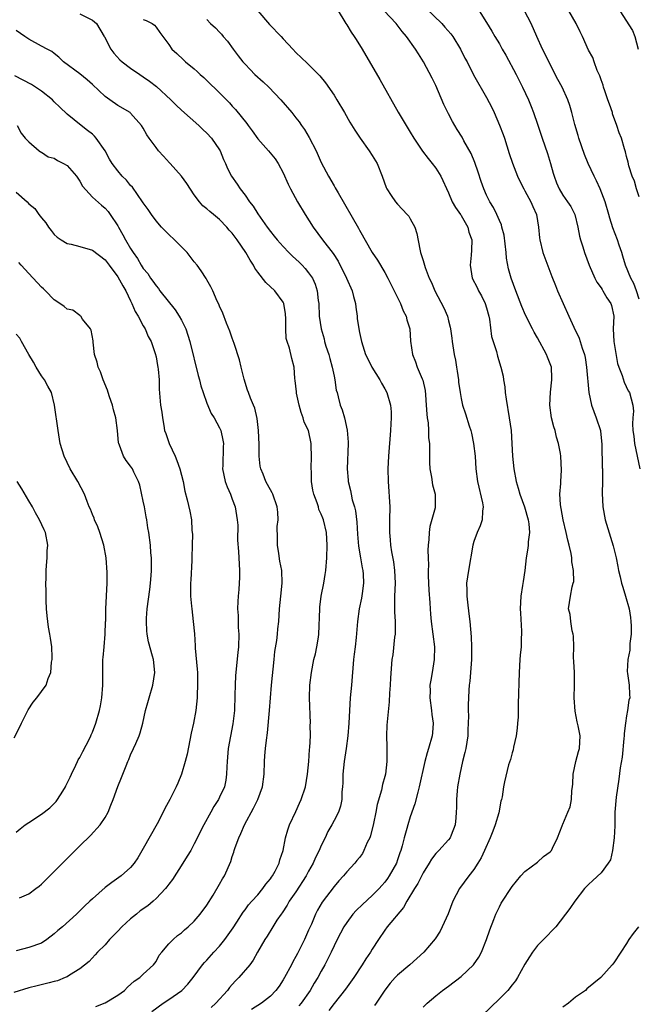
# Model space of a CAD drawing. Units: inches. Extents: x 2556000 to 2559000, y 1515000 to 1518000.
# Drawn here: x 2556778 to 2556875, y 1517299 to 1517454 of the extents above; entities that cross this region are included whole.
import ezdxf

# ---------------------------------------------------------------- set-up
doc = ezdxf.new("R2010")
doc.units = ezdxf.units.IN
doc.header["$MEASUREMENT"] = 0
doc.layers.add('LD25561515_2ft', color=62, linetype='Continuous')

msp = doc.modelspace()

# ---------------------------------------------------------------- linework, layer by layer
at = {"layer": 'LD25561515_2ft'}
for points, elevation in [([(2556787, 1517454.52), (2556789, 1517453.54), (2556789.3, 1517453.3), (2556789.62, 1517453), (2556790.86, 1517451), (2556790.9, 1517450.9), (2556791.88, 1517449), (2556792.35, 1517448.35), (2556793.32, 1517447.32), (2556793.68, 1517447), (2556795, 1517445.98), (2556796.43, 1517445), (2556797, 1517444.64), (2556797.97, 1517443.97), (2556799.1, 1517443.1), (2556801.34, 1517441), (2556802.17, 1517440.17), (2556803, 1517439.41), (2556805.71, 1517437), (2556806.34, 1517436.34), (2556807, 1517435.76), (2556807.72, 1517435), (2556809, 1517433.18), (2556809.11, 1517433), (2556809.62, 1517431.62), (2556809.91, 1517431), (2556810.23, 1517430.23), (2556810.86, 1517429), (2556811.76, 1517427.76), (2556812.23, 1517427), (2556813, 1517426.01), (2556813.71, 1517425), (2556814.28, 1517424.28), (2556815, 1517423.1), (2556816.5, 1517421), (2556817, 1517420.32), (2556817.6, 1517419.6), (2556818.05, 1517419), (2556819, 1517417.95), (2556819.89, 1517417), (2556820.45, 1517416.45), (2556821, 1517415.98), (2556821.5, 1517415.5), (2556822, 1517415), (2556822.48, 1517414.48), (2556823, 1517413.82), (2556823.59, 1517413), (2556824.01, 1517412.01), (2556824.36, 1517411), (2556824.52, 1517409.48), (2556824.59, 1517409), (2556824.67, 1517407), (2556824.95, 1517405), (2556825.44, 1517403.44), (2556825.52, 1517403), (2556825.73, 1517402.27), (2556826.16, 1517401), (2556826.33, 1517400.33), (2556826.72, 1517399), (2556827, 1517397.58), (2556827.15, 1517397), (2556827.36, 1517395.36), (2556827.48, 1517395), (2556827.67, 1517394.33), (2556827.97, 1517393), (2556828.26, 1517392.26), (2556828.63, 1517391), (2556829.06, 1517389.06), (2556829.21, 1517387.21), (2556829.22, 1517387), (2556829.07, 1517383), (2556829.22, 1517381.22), (2556829.23, 1517381), (2556829.6, 1517379.6), (2556829.68, 1517379), (2556829.85, 1517378.15), (2556830.2, 1517377), (2556830.37, 1517376.37), (2556830.6, 1517374.6), (2556830.71, 1517372.71), (2556830.85, 1517370.85), (2556831.17, 1517369), (2556831.45, 1517367.45), (2556831.54, 1517367), (2556831.58, 1517366.42), (2556831.64, 1517365), (2556831.4, 1517363.4), (2556831.33, 1517362.67), (2556830.96, 1517361), (2556830.69, 1517359), (2556830.47, 1517356.47), (2556830.3, 1517355), (2556830.14, 1517353.86), (2556830.06, 1517353), (2556829.74, 1517349), (2556829.56, 1517347), (2556829.43, 1517345), (2556829.34, 1517343), (2556829.19, 1517341), (2556828.92, 1517339), (2556828.6, 1517337), (2556828.37, 1517335), (2556828.36, 1517333.64), (2556828.32, 1517333), (2556828.23, 1517332.23), (2556828.24, 1517331), (2556828.03, 1517329.97), (2556827.7, 1517329), (2556827, 1517327.71), (2556826.65, 1517327), (2556826.04, 1517325.96), (2556825.62, 1517325), (2556825, 1517323.79), (2556824.67, 1517323), (2556824.1, 1517321.9), (2556823.71, 1517321), (2556823, 1517319.75), (2556822.59, 1517319), (2556821, 1517316.51), (2556819.96, 1517315), (2556819.63, 1517314.37), (2556818.83, 1517313.17), (2556818.7, 1517313), (2556818.01, 1517312.01), (2556817.35, 1517311), (2556816.47, 1517309.53), (2556816.09, 1517309), (2556814.96, 1517307), (2556814.27, 1517305.73), (2556813.73, 1517305), (2556812.04, 1517303), (2556811.5, 1517302.5), (2556811, 1517301.94), (2556810.57, 1517301.43), (2556810.24, 1517301), (2556808.42, 1517299), (2556807.68, 1517298.32)], 8958), ([(2556815.03, 1517455.03), (2556816.84, 1517452.84), (2556818.67, 1517451), (2556819, 1517450.61), (2556820.52, 1517449), (2556821, 1517448.47), (2556822.79, 1517446.79), (2556824.79, 1517444.79), (2556825.68, 1517443.68), (2556827, 1517441.74), (2556827.45, 1517441), (2556828.63, 1517439), (2556829.5, 1517437.5), (2556830.25, 1517436.25), (2556831.09, 1517435), (2556832.51, 1517433), (2556833, 1517432.24), (2556833.77, 1517431), (2556834.59, 1517429), (2556835.21, 1517427.21), (2556835.32, 1517427), (2556836, 1517426), (2556836.65, 1517425), (2556837, 1517424.6), (2556838.52, 1517423), (2556838.74, 1517422.74), (2556839, 1517422.32), (2556839.7, 1517421), (2556840, 1517420), (2556840.47, 1517417.53), (2556840.6, 1517417), (2556840.72, 1517416.72), (2556841, 1517415.73), (2556841.33, 1517414.67), (2556841.98, 1517413), (2556842.32, 1517412.32), (2556842.83, 1517411), (2556844.29, 1517408.29), (2556844.82, 1517407), (2556845, 1517406.26), (2556845.28, 1517405.28), (2556845.3, 1517405), (2556845.54, 1517403.54), (2556845.57, 1517403), (2556845.66, 1517402.34), (2556845.9, 1517401), (2556846.08, 1517400.08), (2556846.27, 1517399), (2556846.35, 1517398.35), (2556846.57, 1517397), (2556846.6, 1517396.6), (2556846.83, 1517395), (2556847, 1517394.05), (2556847.22, 1517393), (2556847.66, 1517391.66), (2556848.26, 1517389.74), (2556848.52, 1517389), (2556848.62, 1517388.62), (2556848.96, 1517387), (2556849.18, 1517385), (2556849.31, 1517383), (2556849.55, 1517381), (2556850.33, 1517377.67), (2556850.45, 1517377), (2556850.34, 1517376.34), (2556850.3, 1517375), (2556849.96, 1517374.04), (2556849.49, 1517373), (2556849, 1517371.59), (2556848.83, 1517371), (2556848.13, 1517367), (2556847.86, 1517365), (2556847.91, 1517363.91), (2556847.89, 1517363), (2556847.97, 1517362.03), (2556848.21, 1517360.2), (2556848.34, 1517359), (2556848.56, 1517356.56), (2556848.64, 1517355), (2556848.64, 1517353), (2556848.37, 1517349.63), (2556848.27, 1517349), (2556848.21, 1517348.21), (2556848.14, 1517347), (2556848.11, 1517345.89), (2556848.11, 1517345), (2556848.15, 1517344.15), (2556848.12, 1517343), (2556848.06, 1517341.94), (2556848.04, 1517341), (2556847.71, 1517339), (2556847.58, 1517338.42), (2556847.22, 1517337), (2556846.77, 1517335), (2556846.44, 1517333), (2556846.37, 1517332.37), (2556846.26, 1517331), (2556846.27, 1517329.73), (2556846.23, 1517329), (2556846.14, 1517328.14), (2556846.07, 1517327), (2556845.42, 1517325.42), (2556845.26, 1517325), (2556845, 1517324.67), (2556843.46, 1517323), (2556843, 1517322.52), (2556842.35, 1517321.65), (2556841.97, 1517321), (2556841, 1517319.46), (2556840.18, 1517317.82), (2556839.66, 1517317), (2556838.47, 1517315), (2556837.95, 1517314.05), (2556835.38, 1517311), (2556835, 1517310.48), (2556833.99, 1517309), (2556833, 1517307.48), (2556832.72, 1517307), (2556832.02, 1517305.98), (2556831.42, 1517305), (2556830.1, 1517303), (2556828.8, 1517301.2), (2556827, 1517298.94), (2556826.19, 1517297.81)], 8952), ([(2556827.66, 1517455), (2556828.71, 1517453.29), (2556828.87, 1517453), (2556829, 1517452.81), (2556829.67, 1517451.67), (2556830.15, 1517451), (2556830.48, 1517450.48), (2556831.4, 1517449), (2556834.19, 1517444.19), (2556837.1, 1517439.1), (2556838.34, 1517437), (2556839, 1517435.93), (2556839.54, 1517435), (2556840.93, 1517432.93), (2556841.78, 1517431.78), (2556842.44, 1517431), (2556843, 1517430.27), (2556843.82, 1517429), (2556845, 1517426.41), (2556845.59, 1517425), (2556846.08, 1517424.08), (2556846.89, 1517423), (2556846.93, 1517422.93), (2556847, 1517422.84), (2556848.03, 1517421), (2556848.2, 1517420.2), (2556848.65, 1517419), (2556848.62, 1517417.38), (2556848.59, 1517416.59), (2556848.42, 1517415), (2556848.73, 1517413), (2556849.49, 1517411.49), (2556849.71, 1517411), (2556850.19, 1517410.19), (2556850.79, 1517409), (2556851, 1517408.3), (2556851.36, 1517407), (2556851.45, 1517406.55), (2556851.78, 1517403.78), (2556852.54, 1517401.46), (2556852.71, 1517400.71), (2556853.26, 1517399), (2556853.59, 1517397.59), (2556853.67, 1517397), (2556853.88, 1517395.88), (2556853.93, 1517395), (2556854.05, 1517393.95), (2556854.57, 1517391), (2556854.85, 1517389), (2556854.96, 1517387), (2556855.06, 1517385), (2556855.28, 1517383), (2556855.66, 1517381), (2556855.96, 1517379.96), (2556856.21, 1517379), (2556856.94, 1517377), (2556857.55, 1517375), (2556857.64, 1517374.36), (2556857.73, 1517373), (2556857.53, 1517371.53), (2556857.51, 1517371), (2556857.47, 1517370.53), (2556857.24, 1517369), (2556857.02, 1517367.02), (2556856.73, 1517365.27), (2556856.65, 1517364.65), (2556856.39, 1517363), (2556856.29, 1517361), (2556856.31, 1517360.31), (2556856.5, 1517357.5), (2556856.5, 1517357), (2556856.44, 1517356.44), (2556856.41, 1517355), (2556856.3, 1517353.7), (2556856.22, 1517353), (2556856.1, 1517351), (2556855.95, 1517346.05), (2556855.94, 1517343.94), (2556855.88, 1517343), (2556855.79, 1517342.21), (2556855.66, 1517341), (2556855.24, 1517339.24), (2556855.17, 1517338.83), (2556855, 1517338.32), (2556854.73, 1517337.27), (2556854.45, 1517336.45), (2556853.8, 1517333.8), (2556853.64, 1517333), (2556853.42, 1517331.42), (2556853.33, 1517331), (2556853.23, 1517330.77), (2556852.93, 1517328.93), (2556852.34, 1517327), (2556851.96, 1517326.04), (2556851.58, 1517325), (2556850.69, 1517323), (2556850.14, 1517321.86), (2556849.63, 1517321), (2556849, 1517320.02), (2556848.22, 1517319), (2556846.75, 1517317), (2556845.68, 1517315), (2556844.95, 1517313.05), (2556844.03, 1517311), (2556843.69, 1517310.31), (2556842.92, 1517309.08), (2556841.13, 1517307), (2556838.9, 1517305), (2556837, 1517303.39), (2556836.62, 1517303), (2556835.85, 1517302.15), (2556835, 1517301.02), (2556833.62, 1517299), (2556833.35, 1517298.64)], 8950), ([(2556841, 1517298.35), (2556841.64, 1517299), (2556843, 1517300.16), (2556844.07, 1517301), (2556845, 1517301.66), (2556847, 1517303.16), (2556848.91, 1517305), (2556849.76, 1517306.24), (2556850.17, 1517307), (2556850.98, 1517309), (2556851.5, 1517310.5), (2556852.15, 1517312.15), (2556852.47, 1517313), (2556853, 1517314.13), (2556853.31, 1517314.69), (2556855, 1517317.32), (2556856.36, 1517319), (2556857, 1517319.67), (2556859, 1517321.13), (2556859.97, 1517322.03), (2556861, 1517322.8), (2556861.18, 1517323), (2556861.38, 1517323.38), (2556862.14, 1517325), (2556862.89, 1517326.89), (2556862.92, 1517327), (2556863, 1517327.13), (2556863.78, 1517329), (2556864.13, 1517329.87), (2556864.36, 1517331), (2556864.42, 1517332.42), (2556864.51, 1517333), (2556864.55, 1517333.45), (2556864.59, 1517335), (2556865.03, 1517337), (2556865.44, 1517338.56), (2556865.63, 1517339), (2556865.69, 1517341), (2556865.39, 1517342.61), (2556865.22, 1517343.22), (2556864.92, 1517344.92), (2556864.78, 1517347), (2556864.82, 1517349), (2556864.81, 1517351), (2556864.73, 1517352.73), (2556864.69, 1517353.31), (2556864.7, 1517355), (2556864.67, 1517356.67), (2556864.62, 1517357), (2556864.46, 1517357.54), (2556864.22, 1517359), (2556864.12, 1517360.12), (2556863.9, 1517361), (2556864.19, 1517363), (2556864.44, 1517364.44), (2556864.62, 1517365), (2556864.7, 1517365.3), (2556864.66, 1517367), (2556864.4, 1517368.4), (2556864.41, 1517369), (2556864.3, 1517369.7), (2556863.99, 1517371), (2556863.76, 1517371.76), (2556863.5, 1517373), (2556863.03, 1517375), (2556862.74, 1517376.74), (2556862.67, 1517377), (2556862.61, 1517377.39), (2556862.53, 1517379), (2556862.68, 1517380.68), (2556862.65, 1517381), (2556862.8, 1517382.8), (2556862.66, 1517385), (2556862.6, 1517385.4), (2556862.3, 1517387), (2556862, 1517388), (2556861.78, 1517389), (2556861.59, 1517389.59), (2556861.22, 1517391), (2556860.93, 1517393), (2556861.04, 1517395.04), (2556861.28, 1517397), (2556861.25, 1517397.25), (2556861.18, 1517399), (2556861, 1517399.53), (2556860.57, 1517400.57), (2556860.44, 1517401), (2556859, 1517403.62), (2556858.48, 1517404.48), (2556858.2, 1517405), (2556857.14, 1517407.14), (2556856.53, 1517408.53), (2556855.58, 1517411), (2556854.86, 1517413), (2556854.46, 1517414.46), (2556854.14, 1517416.14), (2556854.08, 1517417), (2556853.75, 1517419.75), (2556853.41, 1517421), (2556853.34, 1517421.34), (2556853, 1517422.06), (2556852.62, 1517423), (2556852.09, 1517424.09), (2556851.52, 1517425), (2556851, 1517426.02), (2556850.58, 1517427), (2556850.16, 1517428.16), (2556849.67, 1517429.67), (2556849.16, 1517431.16), (2556848.57, 1517432.57), (2556847.44, 1517434.56), (2556847.13, 1517435.13), (2556846.36, 1517436.36), (2556845.61, 1517437.61), (2556845, 1517438.79), (2556844.29, 1517440.29), (2556843, 1517443.25), (2556842.42, 1517444.42), (2556841.07, 1517447), (2556840.26, 1517448.26), (2556839.82, 1517449), (2556838.41, 1517451), (2556837.74, 1517451.74), (2556836.75, 1517453), (2556834.88, 1517455)], 8948), ([(2556841.45, 1517455.45), (2556843.94, 1517453), (2556844.45, 1517452.45), (2556845.39, 1517451.39), (2556845.66, 1517451), (2556846.91, 1517449), (2556847.59, 1517447.59), (2556847.93, 1517447), (2556848.95, 1517444.95), (2556851, 1517441.41), (2556851.81, 1517439.81), (2556852.18, 1517439), (2556853.05, 1517437.05), (2556853.59, 1517435.59), (2556853.8, 1517435), (2556854.57, 1517432.57), (2556855.08, 1517431.08), (2556855.86, 1517429), (2556856.24, 1517428.24), (2556856.83, 1517427), (2556857, 1517426.72), (2556857.94, 1517425), (2556858.25, 1517424.25), (2556858.82, 1517423), (2556859.17, 1517421), (2556859.31, 1517419.31), (2556859.36, 1517419), (2556859.86, 1517417), (2556860.15, 1517416.15), (2556861.26, 1517413.26), (2556861.83, 1517411.83), (2556862.17, 1517411), (2556863.03, 1517409), (2556863.95, 1517407), (2556864.71, 1517405.29), (2556865.53, 1517403.53), (2556865.71, 1517403), (2556866.03, 1517401.97), (2556866.39, 1517401), (2556866.51, 1517400.51), (2556866.73, 1517399), (2556867.06, 1517395), (2556867.49, 1517393), (2556868.25, 1517391), (2556868.89, 1517389), (2556868.9, 1517388.9), (2556869.12, 1517386.88), (2556869.18, 1517383.18), (2556869.2, 1517383), (2556869.2, 1517381.2), (2556869.22, 1517381), (2556869.17, 1517379.18), (2556869.27, 1517377), (2556869.65, 1517375), (2556870.91, 1517370.91), (2556871.37, 1517369), (2556871.66, 1517367.66), (2556871.75, 1517367), (2556871.98, 1517366.02), (2556872.24, 1517365), (2556872.41, 1517364.41), (2556872.86, 1517363), (2556873.41, 1517361), (2556873.62, 1517359.62), (2556873.69, 1517359), (2556873.71, 1517358.29), (2556873.71, 1517357), (2556873.51, 1517355.51), (2556873.5, 1517355), (2556873.52, 1517354.48), (2556873.19, 1517353), (2556873.12, 1517351.12), (2556873.18, 1517350.82), (2556873.42, 1517349), (2556873.49, 1517347.49), (2556873.5, 1517347), (2556873.39, 1517346.61), (2556873.18, 1517345), (2556873, 1517344.15), (2556872.82, 1517343), (2556872.61, 1517341.39), (2556872.63, 1517341), (2556872.6, 1517340.6), (2556872.34, 1517337.66), (2556871.99, 1517335.99), (2556871.82, 1517334.18), (2556871.38, 1517331.38), (2556871.17, 1517329), (2556871.17, 1517327.17), (2556871.14, 1517326.86), (2556871.07, 1517325), (2556870.81, 1517323), (2556870.46, 1517321.54), (2556870.14, 1517321), (2556869, 1517319.49), (2556867.73, 1517318.27), (2556867, 1517317.63), (2556866.4, 1517317), (2556864.87, 1517315), (2556864.11, 1517313.89), (2556861.9, 1517311), (2556859.94, 1517309), (2556859, 1517308.07), (2556858.2, 1517307), (2556857.72, 1517306.28), (2556857, 1517305.12), (2556855.84, 1517303), (2556855.53, 1517302.47), (2556855, 1517301.84), (2556854.34, 1517301), (2556853, 1517299.65), (2556850.24, 1517297)], 8946), ([(2556849.83, 1517455), (2556851, 1517453.19), (2556851.83, 1517451.83), (2556852.27, 1517451), (2556853, 1517449.82), (2556853.46, 1517449), (2556854.03, 1517448.03), (2556855.63, 1517445), (2556856.63, 1517443), (2556857.56, 1517441), (2556857.98, 1517439.98), (2556858.37, 1517439), (2556859, 1517437.19), (2556859.71, 1517435), (2556860.56, 1517432.56), (2556861.07, 1517431), (2556861.47, 1517429.47), (2556861.62, 1517429), (2556861.99, 1517427.99), (2556862.41, 1517427), (2556863, 1517426.04), (2556863.74, 1517425), (2556864.24, 1517424.24), (2556864.89, 1517423), (2556865.36, 1517421), (2556865.6, 1517419.6), (2556865.74, 1517419), (2556866.11, 1517417.89), (2556866.37, 1517417), (2556867.15, 1517415), (2556868.04, 1517413), (2556868.36, 1517412.36), (2556869, 1517411.47), (2556869.17, 1517411.17), (2556869.29, 1517411), (2556869.91, 1517409.91), (2556870.54, 1517409), (2556870.66, 1517408.66), (2556871, 1517407), (2556870.92, 1517405), (2556871.02, 1517403), (2556871.58, 1517399.58), (2556871.8, 1517399), (2556872.34, 1517397.66), (2556872.63, 1517396.63), (2556873.28, 1517395.28), (2556873.48, 1517395), (2556874.01, 1517393), (2556874.09, 1517392.09), (2556873.98, 1517391), (2556873.92, 1517390.08), (2556874.01, 1517389), (2556874.15, 1517388.15), (2556874.26, 1517387), (2556875.1, 1517383)], 8944), ([(2556875, 1517409.68), (2556874.57, 1517411), (2556874.14, 1517412.14), (2556873.66, 1517413), (2556872.86, 1517415), (2556872.44, 1517416.44), (2556872.25, 1517417), (2556871.85, 1517418.15), (2556871.57, 1517419), (2556870.87, 1517420.87), (2556870.4, 1517422.4), (2556870.24, 1517423), (2556869.67, 1517425), (2556868.88, 1517427), (2556868.27, 1517428.27), (2556867.89, 1517429), (2556866.98, 1517431), (2556866.41, 1517432.41), (2556865.5, 1517435), (2556865.39, 1517435.39), (2556864.86, 1517437.14), (2556864.41, 1517439), (2556864.1, 1517440.1), (2556863.79, 1517441), (2556862.87, 1517443), (2556862.22, 1517444.22), (2556860.77, 1517447), (2556860.2, 1517448.2), (2556859.8, 1517449), (2556858.88, 1517451), (2556858.01, 1517453), (2556856.94, 1517455)], 8942), ([(2556875, 1517425.74), (2556874.56, 1517427), (2556874.24, 1517428.24), (2556873.91, 1517429), (2556873.36, 1517430.64), (2556873.24, 1517431.24), (2556873, 1517432.09), (2556872.84, 1517432.84), (2556872.77, 1517433), (2556872.67, 1517433.33), (2556872.22, 1517435), (2556871.85, 1517435.85), (2556871.5, 1517437), (2556870.82, 1517438.82), (2556870.78, 1517439), (2556870.31, 1517440.31), (2556870.09, 1517441), (2556869.58, 1517442.42), (2556869.39, 1517443), (2556869.32, 1517443.32), (2556869, 1517444.15), (2556868.79, 1517444.79), (2556868.37, 1517445.63), (2556867.89, 1517447), (2556867.68, 1517447.68), (2556867, 1517448.84), (2556866.09, 1517451), (2556865.72, 1517451.72), (2556865.07, 1517453), (2556863.91, 1517455)], 8940), ([(2556871.94, 1517455), (2556873.92, 1517451.92), (2556874.33, 1517451), (2556874.86, 1517449)], 8938), ([(2556797, 1517453.67), (2556797.47, 1517453.47), (2556798.41, 1517453), (2556798.74, 1517452.74), (2556799, 1517452.43), (2556799.61, 1517451.61), (2556801, 1517449.72), (2556801.5, 1517449), (2556802.29, 1517448.29), (2556803.3, 1517447.3), (2556803.63, 1517447), (2556805, 1517445.88), (2556805.46, 1517445.46), (2556805.94, 1517445), (2556806.51, 1517444.51), (2556807, 1517444.06), (2556809, 1517442.1), (2556810.54, 1517440.54), (2556811, 1517440.01), (2556811.5, 1517439.5), (2556813.29, 1517437.29), (2556813.48, 1517437), (2556814.13, 1517436.13), (2556815, 1517434.87), (2556816.67, 1517433), (2556817.72, 1517431.72), (2556818.22, 1517431), (2556819, 1517429.54), (2556819.78, 1517427.78), (2556820.16, 1517427), (2556821.27, 1517425), (2556822.46, 1517423), (2556823.71, 1517421), (2556825.18, 1517419), (2556826.85, 1517416.85), (2556827.64, 1517415.64), (2556828.96, 1517413), (2556829.85, 1517411), (2556830.07, 1517410.07), (2556830.36, 1517409), (2556830.42, 1517408.41), (2556830.62, 1517407), (2556830.65, 1517406.65), (2556830.89, 1517405), (2556831, 1517404.43), (2556831.31, 1517403), (2556831.96, 1517401), (2556832.29, 1517400.29), (2556832.95, 1517399), (2556834.18, 1517397), (2556834.46, 1517396.46), (2556835, 1517395.58), (2556835.31, 1517395), (2556835.89, 1517393), (2556835.97, 1517391.97), (2556835.99, 1517391), (2556835.91, 1517390.09), (2556835.87, 1517389), (2556835.55, 1517385), (2556835.47, 1517383), (2556835.51, 1517381), (2556835.75, 1517377), (2556835.74, 1517375), (2556835.7, 1517373), (2556835.82, 1517371.82), (2556835.87, 1517371), (2556836.03, 1517369.97), (2556836.36, 1517368.36), (2556836.53, 1517367), (2556836.59, 1517365), (2556836.53, 1517363), (2556836.52, 1517360.52), (2556836.6, 1517359), (2556836.62, 1517357.38), (2556836.59, 1517357), (2556836.51, 1517356.51), (2556836.23, 1517353.77), (2556836.1, 1517353), (2556835.88, 1517350.12), (2556835.83, 1517349), (2556835.73, 1517347.73), (2556835.66, 1517346.34), (2556835.32, 1517342.68), (2556835.25, 1517341), (2556835.3, 1517339.3), (2556835.29, 1517338.71), (2556835.31, 1517337), (2556835.1, 1517335), (2556835, 1517334.61), (2556834.64, 1517333.36), (2556834.46, 1517332.46), (2556833.78, 1517330.22), (2556833.58, 1517329), (2556833.21, 1517327.21), (2556832.73, 1517325.27), (2556832.61, 1517325), (2556832.23, 1517324.23), (2556831.71, 1517323), (2556831.46, 1517322.54), (2556831, 1517321.91), (2556830.6, 1517321.4), (2556830.28, 1517321), (2556829, 1517319.61), (2556828.49, 1517319), (2556827.76, 1517318.24), (2556827, 1517317.35), (2556825.13, 1517314.87), (2556824.39, 1517313.61), (2556824.09, 1517313), (2556823.43, 1517311.43), (2556823, 1517310.45), (2556822.33, 1517309), (2556821.23, 1517306.77), (2556821, 1517306.33), (2556820.52, 1517305.48), (2556820.29, 1517305), (2556819.22, 1517303), (2556819, 1517302.63), (2556818.35, 1517301.65), (2556817.87, 1517301), (2556817, 1517300.1), (2556815.61, 1517299), (2556814.02, 1517297.98)], 8956), ([(2556807, 1517453.67), (2556807.59, 1517453), (2556808.34, 1517452.34), (2556809, 1517451.64), (2556809.32, 1517451.32), (2556809.57, 1517451), (2556810.25, 1517450.25), (2556811.12, 1517449), (2556811.94, 1517447.94), (2556812.64, 1517447), (2556813, 1517446.6), (2556813.81, 1517445.81), (2556814.56, 1517445), (2556815.84, 1517443.84), (2556816.72, 1517443), (2556818.64, 1517441), (2556820.35, 1517439), (2556821, 1517438.21), (2556821.54, 1517437.54), (2556821.89, 1517437), (2556822.35, 1517436.35), (2556823.1, 1517435.1), (2556824.17, 1517433), (2556825, 1517431.19), (2556826.14, 1517429), (2556827, 1517427.48), (2556827.18, 1517427.18), (2556827.63, 1517426.37), (2556830.84, 1517420.84), (2556831, 1517420.52), (2556832.99, 1517417), (2556833.81, 1517415.81), (2556835, 1517413.85), (2556835.45, 1517413), (2556837.44, 1517409), (2556837.86, 1517407.86), (2556838.33, 1517407), (2556838.44, 1517406.44), (2556838.9, 1517405), (2556839.05, 1517403.05), (2556839.33, 1517401), (2556839.82, 1517399.82), (2556840.1, 1517399), (2556840.86, 1517397.14), (2556840.95, 1517396.95), (2556841.32, 1517395.32), (2556841.36, 1517394.64), (2556841.51, 1517393), (2556841.58, 1517391.58), (2556841.66, 1517391), (2556841.79, 1517390.21), (2556841.86, 1517389), (2556841.88, 1517387.88), (2556842, 1517387), (2556842.03, 1517385.97), (2556842, 1517385), (2556842.01, 1517384.01), (2556842.05, 1517383), (2556842.33, 1517381.67), (2556842.49, 1517380.49), (2556842.93, 1517379), (2556842.9, 1517377), (2556842.88, 1517376.88), (2556842.06, 1517373.93), (2556841.96, 1517373), (2556841.91, 1517371.91), (2556841.82, 1517371), (2556841.77, 1517370.23), (2556841.79, 1517369), (2556841.84, 1517367.84), (2556841.81, 1517367), (2556841.82, 1517366.18), (2556841.93, 1517363.93), (2556842.06, 1517361.94), (2556842.1, 1517361), (2556842.16, 1517360.16), (2556842.29, 1517359), (2556842.56, 1517357), (2556842.78, 1517355), (2556842.74, 1517353), (2556842.42, 1517351), (2556842.21, 1517349.79), (2556842.09, 1517349), (2556842.11, 1517348.11), (2556842.08, 1517347), (2556842.34, 1517345), (2556842.38, 1517344.38), (2556842.57, 1517343), (2556842.5, 1517341.5), (2556842.42, 1517341), (2556841.86, 1517339), (2556841.64, 1517338.36), (2556841.29, 1517337), (2556840.41, 1517333), (2556840.18, 1517332.18), (2556839.69, 1517330.31), (2556839, 1517328.26), (2556838.6, 1517327), (2556838.47, 1517326.47), (2556838.04, 1517325), (2556837.73, 1517323.73), (2556837.51, 1517323), (2556837.36, 1517322.64), (2556837, 1517321.54), (2556836.81, 1517321), (2556835.69, 1517319), (2556835.41, 1517318.59), (2556835, 1517318.03), (2556834.52, 1517317.48), (2556834.08, 1517317), (2556833, 1517315.91), (2556831.48, 1517314.52), (2556830.47, 1517313.53), (2556829.98, 1517313), (2556829, 1517311.68), (2556828.55, 1517311), (2556827.5, 1517309), (2556827, 1517308), (2556826.56, 1517307), (2556825.57, 1517305), (2556825, 1517304.01), (2556824.46, 1517303), (2556823.88, 1517302.12), (2556823.22, 1517301), (2556821.81, 1517299), (2556821.45, 1517298.55)], 8954), ([(2556798.33, 1517297.67), (2556800.1, 1517299), (2556801, 1517299.55), (2556803.04, 1517301), (2556804.02, 1517301.98), (2556804.84, 1517303), (2556806.32, 1517305), (2556806.63, 1517305.37), (2556807, 1517305.76), (2556808.1, 1517307), (2556809, 1517307.97), (2556809.83, 1517309), (2556811.15, 1517310.85), (2556811.72, 1517311.72), (2556812.7, 1517313.3), (2556813, 1517313.67), (2556813.57, 1517314.43), (2556814.09, 1517315), (2556815, 1517316.03), (2556815.81, 1517317), (2556816.28, 1517317.72), (2556817, 1517318.55), (2556817.18, 1517318.82), (2556817.32, 1517319), (2556817.74, 1517319.74), (2556818.38, 1517321), (2556818.49, 1517321.51), (2556818.98, 1517323), (2556819.38, 1517325), (2556819.75, 1517326.25), (2556820.01, 1517327), (2556821, 1517329.12), (2556821.59, 1517330.41), (2556821.84, 1517331), (2556822.49, 1517333), (2556822.83, 1517335), (2556823.03, 1517337), (2556823.15, 1517338.85), (2556823.19, 1517339.19), (2556823.28, 1517341), (2556823.27, 1517342.73), (2556823.29, 1517343), (2556823.13, 1517347), (2556823.2, 1517349), (2556823.43, 1517351), (2556823.83, 1517353), (2556824.09, 1517353.91), (2556824.32, 1517355), (2556824.55, 1517356.55), (2556824.63, 1517357), (2556824.75, 1517361), (2556824.77, 1517361.23), (2556825, 1517363), (2556825.4, 1517365), (2556825.61, 1517366.39), (2556825.73, 1517367), (2556825.88, 1517369), (2556825.92, 1517371), (2556825.82, 1517373), (2556825.36, 1517375), (2556825.25, 1517375.25), (2556825, 1517375.88), (2556824.63, 1517376.63), (2556824.54, 1517377), (2556824.34, 1517377.66), (2556823.82, 1517379), (2556823.66, 1517379.66), (2556823.46, 1517381), (2556823.43, 1517382.57), (2556823.41, 1517383), (2556823.46, 1517385), (2556823.41, 1517386.59), (2556823.41, 1517387), (2556822.96, 1517389), (2556822.32, 1517390.32), (2556822.14, 1517391), (2556821.83, 1517391.83), (2556821.5, 1517393), (2556821.1, 1517394.9), (2556821.09, 1517395.09), (2556820.9, 1517396.9), (2556820.82, 1517397.18), (2556820.72, 1517399), (2556820.34, 1517400.34), (2556820.01, 1517401.99), (2556819.63, 1517403), (2556819.49, 1517403.49), (2556819.43, 1517405), (2556819.41, 1517406.59), (2556819.35, 1517407.35), (2556819.08, 1517409), (2556819, 1517409.18), (2556817.7, 1517411), (2556816.29, 1517412.29), (2556815, 1517413.9), (2556814.56, 1517414.55), (2556814.33, 1517415), (2556813.8, 1517415.8), (2556813.14, 1517417), (2556811.76, 1517419), (2556811, 1517420.04), (2556810.53, 1517420.53), (2556810.14, 1517421), (2556809, 1517422.2), (2556808.02, 1517423), (2556807.45, 1517423.45), (2556807, 1517423.86), (2556806.36, 1517424.36), (2556805.83, 1517425), (2556805, 1517426.09), (2556803.86, 1517427.86), (2556803, 1517429.03), (2556801.22, 1517431), (2556801.12, 1517431.12), (2556800.16, 1517432.16), (2556799.39, 1517433), (2556799, 1517433.5), (2556797.92, 1517435), (2556797.54, 1517435.54), (2556797, 1517436.56), (2556796.72, 1517437), (2556795, 1517438.94), (2556794.93, 1517439), (2556793, 1517440.13), (2556791.72, 1517441), (2556791, 1517441.52), (2556789, 1517443.45), (2556788.16, 1517444.16), (2556787, 1517445.1), (2556784.47, 1517447), (2556783.74, 1517447.74), (2556783, 1517448.29), (2556782.61, 1517448.61), (2556781.9, 1517449), (2556781, 1517449.43), (2556779, 1517450.53), (2556778.39, 1517451), (2556777, 1517451.94)], 8960), ([(2556789.52, 1517298.48), (2556791, 1517299.05), (2556793, 1517300.23), (2556794.06, 1517301), (2556794.51, 1517301.49), (2556795.57, 1517302.43), (2556796.48, 1517303), (2556797, 1517303.52), (2556798.63, 1517305), (2556799, 1517305.55), (2556799.49, 1517306.51), (2556799.89, 1517307), (2556801, 1517308.29), (2556801.68, 1517309), (2556802.39, 1517309.61), (2556803, 1517310.06), (2556803.47, 1517310.53), (2556804.05, 1517311), (2556805, 1517311.9), (2556805.95, 1517313), (2556807, 1517314.41), (2556807.98, 1517315.98), (2556809, 1517317.67), (2556809.48, 1517318.52), (2556809.78, 1517319), (2556810.76, 1517321.24), (2556811, 1517322.05), (2556811.25, 1517322.75), (2556811.31, 1517323), (2556811.45, 1517323.45), (2556812.02, 1517325), (2556812.33, 1517325.67), (2556812.9, 1517327), (2556814.35, 1517329.65), (2556815.02, 1517331), (2556815.77, 1517333), (2556816.01, 1517335), (2556816.04, 1517337), (2556816.13, 1517337.87), (2556816.21, 1517339), (2556816.36, 1517340.36), (2556816.52, 1517341.48), (2556816.84, 1517345), (2556817.18, 1517349), (2556817.56, 1517353), (2556817.7, 1517354.3), (2556817.99, 1517355.99), (2556818.11, 1517357), (2556818.18, 1517357.82), (2556818.31, 1517359), (2556818.42, 1517361), (2556818.62, 1517363), (2556818.84, 1517365), (2556818.77, 1517367), (2556818.47, 1517368.47), (2556818.31, 1517369.69), (2556818.1, 1517371), (2556818.11, 1517372.11), (2556818.07, 1517373.93), (2556818.19, 1517375), (2556818.18, 1517376.18), (2556818.07, 1517377), (2556817.37, 1517379), (2556817.25, 1517379.25), (2556816.53, 1517380.53), (2556816.29, 1517381), (2556815.84, 1517382.16), (2556815.48, 1517383), (2556815.4, 1517383.4), (2556815.21, 1517385), (2556815.2, 1517386.8), (2556815.13, 1517389), (2556814.92, 1517390.92), (2556814.53, 1517392.53), (2556814.33, 1517393), (2556813.88, 1517394.12), (2556813.53, 1517395), (2556813.39, 1517395.39), (2556812.88, 1517397.12), (2556812.41, 1517399), (2556812.15, 1517400.14), (2556811.28, 1517402.72), (2556811.15, 1517403.15), (2556811, 1517403.53), (2556810.63, 1517404.63), (2556810.09, 1517405.91), (2556809.5, 1517407.5), (2556809, 1517408.55), (2556808.88, 1517408.88), (2556808.62, 1517409.38), (2556807.92, 1517411), (2556807.63, 1517411.63), (2556807, 1517412.7), (2556806.9, 1517412.9), (2556806.12, 1517414.12), (2556805.47, 1517415), (2556805, 1517415.55), (2556804.38, 1517416.38), (2556803.9, 1517417), (2556801.92, 1517419), (2556801, 1517419.86), (2556799.84, 1517421), (2556799, 1517422), (2556798.29, 1517423), (2556797.79, 1517423.79), (2556797, 1517424.8), (2556796.89, 1517425), (2556795.28, 1517427.28), (2556795, 1517427.54), (2556794.36, 1517428.36), (2556793.69, 1517429), (2556793, 1517429.83), (2556792.09, 1517431), (2556791.69, 1517431.69), (2556791, 1517433), (2556789.61, 1517435), (2556789.32, 1517435.32), (2556789, 1517435.61), (2556788.21, 1517436.21), (2556787.23, 1517437), (2556785, 1517438.75), (2556783.88, 1517439.88), (2556783, 1517440.68), (2556782.71, 1517441), (2556781, 1517442.4), (2556780.05, 1517443), (2556779.42, 1517443.42), (2556778.11, 1517444.11), (2556776.8, 1517444.8)], 8962), ([(2556777.17, 1517437), (2556777.79, 1517435.79), (2556778.42, 1517435), (2556779, 1517434.41), (2556780.6, 1517433), (2556780.85, 1517432.85), (2556781, 1517432.8), (2556782.06, 1517432.06), (2556783, 1517431.83), (2556783.5, 1517431.5), (2556784.46, 1517431), (2556785, 1517430.68), (2556786.51, 1517429), (2556786.69, 1517428.69), (2556787, 1517428.24), (2556787.45, 1517427.45), (2556789, 1517425.7), (2556790.44, 1517424.44), (2556791, 1517424), (2556791.46, 1517423.46), (2556791.79, 1517423), (2556793, 1517421.19), (2556793.1, 1517421), (2556793.8, 1517419.8), (2556794.21, 1517419), (2556795, 1517417.62), (2556795.4, 1517417), (2556796.07, 1517416.07), (2556796.68, 1517415), (2556797, 1517414.49), (2556797.7, 1517413.7), (2556798.14, 1517413), (2556798.52, 1517412.52), (2556799, 1517411.79), (2556799.37, 1517411.37), (2556799.61, 1517411), (2556802, 1517408), (2556802.65, 1517407), (2556803, 1517406.36), (2556803.68, 1517405), (2556804.02, 1517404.02), (2556804.33, 1517403), (2556805.65, 1517397.65), (2556805.83, 1517397), (2556806.06, 1517396.06), (2556806.39, 1517395), (2556807, 1517393.3), (2556807.7, 1517391.7), (2556808.13, 1517391), (2556809, 1517389.47), (2556809.22, 1517389), (2556809.53, 1517387.53), (2556809.61, 1517387), (2556809.56, 1517386.44), (2556809.5, 1517383.5), (2556809.48, 1517383), (2556809.86, 1517381), (2556810.18, 1517380.18), (2556810.7, 1517379), (2556811, 1517378.25), (2556811.45, 1517377), (2556811.65, 1517375.65), (2556811.78, 1517375), (2556811.86, 1517374.14), (2556811.79, 1517371.79), (2556811.98, 1517370.02), (2556812.15, 1517367), (2556812.11, 1517365.89), (2556812.09, 1517365), (2556812.03, 1517364.03), (2556811.92, 1517363), (2556811.85, 1517362.15), (2556811.84, 1517361), (2556811.92, 1517359.92), (2556811.91, 1517359), (2556811.93, 1517358.07), (2556812, 1517357), (2556811.95, 1517355), (2556811.87, 1517354.13), (2556811.5, 1517350.5), (2556811.43, 1517349), (2556811.41, 1517347.41), (2556811.32, 1517345), (2556811.1, 1517342.9), (2556810.36, 1517339), (2556810.17, 1517337), (2556810.12, 1517336.12), (2556810.09, 1517335), (2556809.96, 1517334.04), (2556809.75, 1517333), (2556809, 1517331.35), (2556808.83, 1517331), (2556808.11, 1517329.89), (2556807.62, 1517329), (2556806.54, 1517327), (2556805, 1517324.01), (2556804.45, 1517323), (2556803.92, 1517322.08), (2556803.24, 1517321), (2556801.57, 1517318.43), (2556801, 1517317.7), (2556800.72, 1517317.28), (2556800.5, 1517317), (2556799, 1517315.42), (2556798.55, 1517315), (2556797.7, 1517314.3), (2556796.52, 1517313.48), (2556795.92, 1517313), (2556795, 1517312.23), (2556793.61, 1517311), (2556793, 1517310.33), (2556791.67, 1517309), (2556791, 1517308.18), (2556789.8, 1517307), (2556789.44, 1517306.56), (2556788.47, 1517305.53), (2556787, 1517304.38), (2556785.41, 1517303.41), (2556785, 1517303.13), (2556784.72, 1517303), (2556783.48, 1517302.52), (2556783, 1517302.39), (2556782.2, 1517302.2), (2556780.31, 1517301.69), (2556779, 1517301.39), (2556776.66, 1517300.66)], 8964), ([(2556777, 1517426.51), (2556778.73, 1517425), (2556779, 1517424.66), (2556779.93, 1517423.93), (2556780.59, 1517423), (2556781, 1517422.45), (2556781.68, 1517421.68), (2556782.09, 1517421), (2556782.49, 1517420.49), (2556783, 1517419.86), (2556783.44, 1517419.44), (2556784.08, 1517419), (2556785, 1517418.45), (2556785.67, 1517418.33), (2556787, 1517417.98), (2556789, 1517417.38), (2556791, 1517415.84), (2556791.62, 1517415), (2556793, 1517413.19), (2556793.79, 1517411.79), (2556794.26, 1517411), (2556795, 1517409.39), (2556795.2, 1517409), (2556795.71, 1517407.71), (2556796.17, 1517407), (2556797, 1517405.46), (2556797.17, 1517405.17), (2556797.29, 1517405), (2556797.79, 1517403.79), (2556798.23, 1517403), (2556798.87, 1517401.13), (2556799, 1517400.62), (2556799.25, 1517399.25), (2556799.3, 1517399), (2556799.35, 1517398.65), (2556799.49, 1517397), (2556799.5, 1517395.5), (2556799.73, 1517393), (2556799.9, 1517391.9), (2556800.01, 1517391), (2556800.21, 1517389.79), (2556800.36, 1517389), (2556800.54, 1517388.54), (2556801.05, 1517387), (2556802.01, 1517385), (2556802.3, 1517384.3), (2556802.76, 1517383), (2556803.25, 1517381), (2556803.51, 1517379.51), (2556803.9, 1517378.1), (2556804.34, 1517376.34), (2556804.56, 1517375), (2556804.64, 1517373.36), (2556804.7, 1517373), (2556804.72, 1517372.72), (2556804.7, 1517371), (2556804.64, 1517369), (2556804.61, 1517368.61), (2556804.48, 1517365.52), (2556804.43, 1517365), (2556804.4, 1517364.4), (2556804.44, 1517363), (2556804.59, 1517361.41), (2556804.61, 1517361), (2556804.85, 1517359), (2556805.03, 1517357.03), (2556805.18, 1517355.18), (2556805.18, 1517354.82), (2556805.49, 1517351.49), (2556805.5, 1517351), (2556805.54, 1517349), (2556805.45, 1517347.45), (2556805.45, 1517347), (2556805.24, 1517345), (2556804.89, 1517343), (2556804.55, 1517341.45), (2556803.88, 1517338.12), (2556803.6, 1517337), (2556803, 1517335), (2556802.42, 1517333.58), (2556802.16, 1517333), (2556801.15, 1517331), (2556800.4, 1517329.6), (2556800.11, 1517329), (2556799.16, 1517327.16), (2556797, 1517323.31), (2556796.14, 1517321.86), (2556795.54, 1517321), (2556795, 1517320.32), (2556793.52, 1517319), (2556792.04, 1517317.96), (2556791, 1517317.16), (2556789, 1517315.4), (2556788.58, 1517315), (2556787.76, 1517314.24), (2556786.47, 1517313), (2556784.27, 1517311), (2556783.58, 1517310.42), (2556783, 1517309.88), (2556781.84, 1517309), (2556781, 1517308.44), (2556779, 1517307.71), (2556777, 1517307.21)], 8966), ([(2556777.53, 1517315.53), (2556779, 1517316.2), (2556780.11, 1517317), (2556780.61, 1517317.39), (2556781, 1517317.72), (2556783, 1517319.69), (2556787, 1517323.73), (2556788.67, 1517325.33), (2556790.23, 1517327), (2556791, 1517328.2), (2556791.45, 1517329), (2556791.91, 1517330.09), (2556792.27, 1517331), (2556793, 1517333.04), (2556793.55, 1517334.45), (2556794.28, 1517336.28), (2556794.57, 1517337), (2556794.71, 1517337.29), (2556795, 1517338.01), (2556795.47, 1517339), (2556795.8, 1517339.8), (2556796.34, 1517341), (2556796.53, 1517341.47), (2556796.91, 1517343), (2556797.35, 1517345), (2556797.73, 1517346.27), (2556797.91, 1517347), (2556798.52, 1517349), (2556798.83, 1517351), (2556798.61, 1517353), (2556798.47, 1517353.53), (2556797.81, 1517355.81), (2556797.6, 1517357), (2556797.54, 1517357.54), (2556797.49, 1517359), (2556797.51, 1517359.51), (2556797.62, 1517361), (2556798.01, 1517364.01), (2556798.12, 1517365), (2556798.25, 1517366.25), (2556798.28, 1517367), (2556798.31, 1517368.31), (2556798.28, 1517369), (2556798.21, 1517369.79), (2556798.14, 1517371), (2556797.88, 1517373), (2556797.72, 1517373.72), (2556797.54, 1517375), (2556797.44, 1517375.44), (2556797.18, 1517377), (2556797, 1517377.94), (2556796.45, 1517380.45), (2556796.24, 1517381), (2556795.51, 1517382.49), (2556795.3, 1517383), (2556795, 1517383.44), (2556794.31, 1517384.31), (2556793.87, 1517385), (2556793.26, 1517386.74), (2556793.13, 1517387), (2556793.1, 1517387.1), (2556792.96, 1517389.03), (2556792.7, 1517391), (2556792.3, 1517392.3), (2556792.14, 1517393), (2556791.69, 1517394.31), (2556791.46, 1517395), (2556791.38, 1517395.38), (2556790.67, 1517397), (2556790.27, 1517398.27), (2556789.89, 1517399), (2556789.76, 1517399.76), (2556789.35, 1517401), (2556789.11, 1517402.89), (2556789.1, 1517403.1), (2556788.81, 1517404.81), (2556788.68, 1517405), (2556787.45, 1517406.55), (2556787.16, 1517407), (2556787.08, 1517407.08), (2556787, 1517407.1), (2556785.93, 1517407.93), (2556785, 1517408.11), (2556784.54, 1517408.54), (2556783.88, 1517409), (2556783, 1517409.55), (2556781.63, 1517411), (2556781.31, 1517411.31), (2556781, 1517411.58), (2556779, 1517413.69), (2556777.78, 1517415), (2556777.44, 1517415.44)], 8968), ([(2556777, 1517325.85), (2556777.62, 1517326.38), (2556778.41, 1517327), (2556779, 1517327.39), (2556781, 1517328.68), (2556782.29, 1517329.71), (2556783, 1517330.38), (2556783.3, 1517330.7), (2556783.52, 1517331), (2556784.33, 1517332.33), (2556784.76, 1517333), (2556784.84, 1517333.16), (2556785.49, 1517334.51), (2556785.69, 1517335), (2556786.38, 1517336.38), (2556786.67, 1517337), (2556786.77, 1517337.23), (2556787, 1517337.6), (2556787.47, 1517338.53), (2556788.52, 1517340.52), (2556788.74, 1517341), (2556788.81, 1517341.19), (2556789, 1517341.57), (2556789.55, 1517343), (2556790.12, 1517345), (2556790.27, 1517345.73), (2556790.47, 1517347), (2556790.62, 1517349), (2556790.64, 1517352.64), (2556790.65, 1517353), (2556790.69, 1517353.31), (2556790.82, 1517355), (2556791.02, 1517357), (2556791.08, 1517358.92), (2556791.1, 1517359.1), (2556791.12, 1517361), (2556791.32, 1517365), (2556791.31, 1517366.69), (2556791.14, 1517369), (2556790.8, 1517371), (2556790.18, 1517373), (2556789.87, 1517373.87), (2556789.32, 1517375), (2556789.25, 1517375.25), (2556789, 1517375.8), (2556788.67, 1517376.67), (2556788.5, 1517377), (2556788.15, 1517377.85), (2556787.73, 1517379), (2556786.71, 1517381), (2556785.52, 1517383), (2556784.53, 1517385), (2556783.93, 1517387), (2556783.59, 1517389), (2556783.05, 1517393), (2556782.54, 1517395), (2556782.01, 1517396.01), (2556781.46, 1517397), (2556781, 1517397.63), (2556780.16, 1517399), (2556779.75, 1517399.75), (2556779, 1517401), (2556777.86, 1517403), (2556777.56, 1517403.56), (2556777, 1517404.17)], 8970), ([(2556776.71, 1517340.71), (2556777.58, 1517342.42), (2556777.83, 1517343), (2556778.89, 1517345.11), (2556779.68, 1517346.32), (2556780.24, 1517347), (2556781.74, 1517349), (2556782.05, 1517350.05), (2556782.46, 1517351), (2556782.58, 1517352.58), (2556782.66, 1517353), (2556782.67, 1517353.33), (2556782.61, 1517355), (2556782.38, 1517356.38), (2556782.3, 1517357), (2556782.09, 1517358.09), (2556781.97, 1517359), (2556781.88, 1517359.88), (2556781.78, 1517361), (2556781.73, 1517362.27), (2556781.7, 1517363), (2556781.71, 1517363.71), (2556781.68, 1517365), (2556781.71, 1517365.71), (2556781.73, 1517367), (2556781.8, 1517367.8), (2556781.87, 1517369), (2556781.9, 1517370.1), (2556781.97, 1517371), (2556781.61, 1517373), (2556781.4, 1517373.4), (2556780.67, 1517375), (2556780.06, 1517376.06), (2556779.56, 1517377), (2556779, 1517377.99), (2556777.87, 1517379.87), (2556777.14, 1517381)], 8972), ([(2556874.88, 1517311), (2556874.05, 1517309.95), (2556873.37, 1517309), (2556873, 1517308.36), (2556872.12, 1517307), (2556871, 1517305.35), (2556870.74, 1517305), (2556868.94, 1517303), (2556867.85, 1517302.15), (2556866.76, 1517301.24), (2556866.54, 1517301), (2556865, 1517299.93), (2556863.89, 1517299), (2556863, 1517298.33)], 8944)]:
    msp.add_lwpolyline(points, dxfattribs=dict(at, elevation=elevation))

doc.saveas('drawing.dxf')
